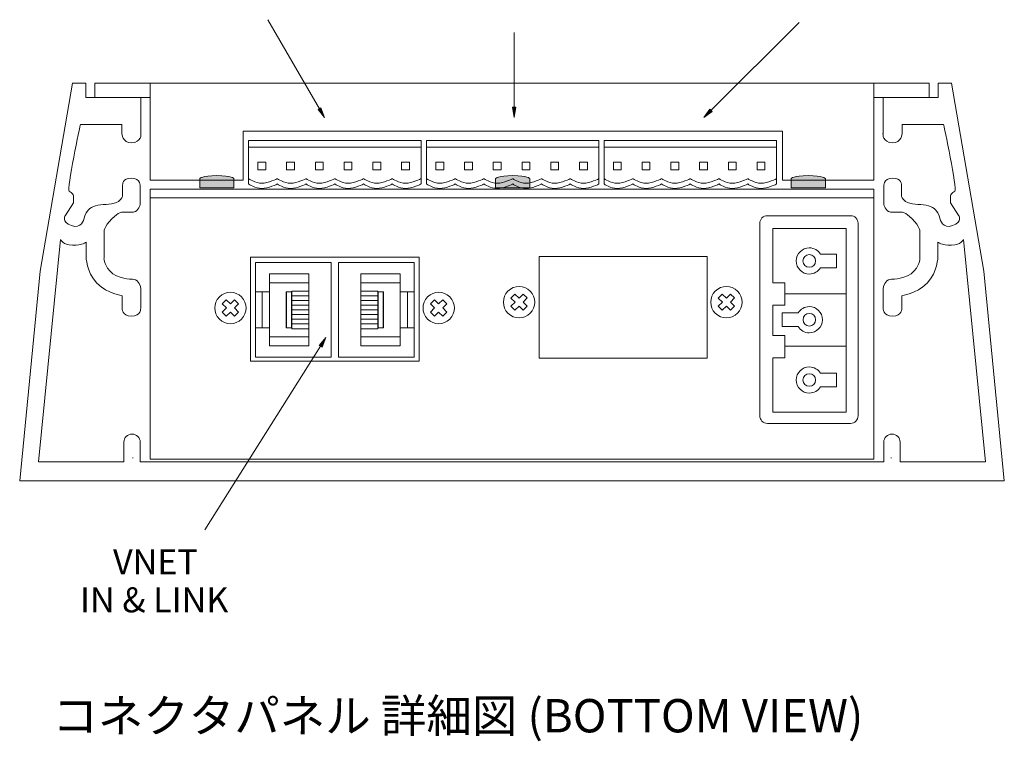
# Model space of a CAD drawing. Units: inches. Extents: x -42 to 250, y 46 to 251.
# Drawn here: x 82 to 118, y 104 to 130 of the extents above; entities that cross this region are included whole.
import ezdxf

# ---------------------------------------------------------------- set-up
doc = ezdxf.new("R2010")
doc.units = ezdxf.units.IN
doc.header["$MEASUREMENT"] = 0
doc.layers.add('図面枠', color=7, linetype='Continuous')

# ---------------------------------------------------------------- blocks, each defined once
blk = doc.blocks.new('block 31')
at = {"layer": '図面枠', "color": 179, "lineweight": 18, "true_color": 0x221814}
for points in [[(96.618, 125.431), (90.262, 125.431)], [(90.893, 124.597), (90.606, 124.597), (90.606, 124.885), (90.893, 124.885), (90.893, 124.597)], [(91.954, 124.597), (91.665, 124.597), (91.665, 124.885), (91.954, 124.885), (91.954, 124.597)], [(93.012, 124.597), (92.724, 124.597), (92.724, 124.885), (93.012, 124.885), (93.012, 124.597)], [(94.072, 124.597), (93.784, 124.597), (93.784, 124.885), (94.072, 124.885), (94.072, 124.597)], [(95.131, 124.597), (94.843, 124.597), (94.843, 124.885), (95.131, 124.885), (95.131, 124.597)], [(96.19, 124.597), (95.902, 124.597), (95.902, 124.885), (96.19, 124.885), (96.19, 124.597)]]:
    blk.add_lwpolyline(points, dxfattribs=at)
for points, knots in [([(96.618, 124.268), (96.618, 124.268), (96.282, 124.104), (96.047, 124.104), (95.811, 124.104), (95.559, 124.268), (95.559, 124.268), (95.559, 124.268), (95.223, 124.104), (94.987, 124.104), (94.752, 124.104), (94.5, 124.268), (94.5, 124.268), (94.5, 124.268), (94.163, 124.104), (93.928, 124.104), (93.692, 124.104), (93.441, 124.268), (93.441, 124.268), (93.441, 124.268), (93.104, 124.104), (92.869, 124.104), (92.633, 124.104), (92.381, 124.268), (92.381, 124.268), (92.381, 124.268), (92.044, 124.104), (91.809, 124.104), (91.574, 124.104), (91.322, 124.268), (91.322, 124.268), (91.322, 124.268), (90.985, 124.104), (90.749, 124.104), (90.515, 124.104), (90.262, 124.268), (90.262, 124.268), (90.262, 124.268), (90.262, 125.677), (90.262, 125.677), (90.262, 125.677), (96.618, 125.677), (96.618, 125.677), (96.618, 125.677), (96.618, 124.268), (96.618, 124.268)], [0, 0, 0, 0, 1, 1, 1, 2, 2, 2, 3, 3, 3, 4, 4, 4, 5, 5, 5, 6, 6, 6, 7, 7, 7, 8, 8, 8, 9, 9, 9, 10, 10, 10, 11, 11, 11, 12, 12, 12, 13, 13, 13, 14, 14, 14, 15, 15, 15, 15]), ([(90.262, 124.268), (90.262, 124.268), (90.262, 124.075), (90.262, 124.075), (90.262, 124.075), (90.515, 123.909), (90.749, 123.909), (90.985, 123.909), (91.322, 124.075), (91.322, 124.075), (91.322, 124.075), (91.574, 123.909), (91.809, 123.909), (92.044, 123.909), (92.381, 124.075), (92.381, 124.075), (92.381, 124.075), (92.633, 123.909), (92.869, 123.909), (93.104, 123.909), (93.441, 124.075), (93.441, 124.075), (93.441, 124.075), (93.692, 123.909), (93.928, 123.909), (94.163, 123.909), (94.5, 124.075), (94.5, 124.075), (94.5, 124.075), (94.752, 123.909), (94.987, 123.909), (95.223, 123.909), (95.559, 124.075), (95.559, 124.075), (95.559, 124.075), (95.811, 123.909), (96.047, 123.909), (96.282, 123.909), (96.618, 124.075), (96.618, 124.075), (96.618, 124.075), (96.618, 124.302), (96.618, 124.302)], [0, 0, 0, 0, 1, 1, 1, 2, 2, 2, 3, 3, 3, 4, 4, 4, 5, 5, 5, 6, 6, 6, 7, 7, 7, 8, 8, 8, 9, 9, 9, 10, 10, 10, 11, 11, 11, 12, 12, 12, 13, 13, 13, 14, 14, 14, 14])]:
    blk.add_open_spline(points, degree=3, knots=knots, dxfattribs=at)
blk = doc.blocks.new('block 32')
at = {"layer": '図面枠', "color": 179, "lineweight": 18, "true_color": 0x221814}
for points in [[(103.176, 125.431), (96.82, 125.431)], [(97.452, 124.597), (97.164, 124.597), (97.164, 124.885), (97.452, 124.885), (97.452, 124.597)], [(98.511, 124.597), (98.223, 124.597), (98.223, 124.885), (98.511, 124.885), (98.511, 124.597)], [(99.57, 124.597), (99.282, 124.597), (99.282, 124.885), (99.57, 124.885), (99.57, 124.597)], [(100.629, 124.597), (100.342, 124.597), (100.342, 124.885), (100.629, 124.885), (100.629, 124.597)], [(101.689, 124.597), (101.401, 124.597), (101.401, 124.885), (101.689, 124.885), (101.689, 124.597)], [(102.748, 124.597), (102.461, 124.597), (102.461, 124.885), (102.748, 124.885), (102.748, 124.597)]]:
    blk.add_lwpolyline(points, dxfattribs=at)
for points, knots in [([(103.176, 124.268), (103.176, 124.268), (102.84, 124.104), (102.604, 124.104), (102.369, 124.104), (102.117, 124.268), (102.117, 124.268), (102.117, 124.268), (101.78, 124.104), (101.545, 124.104), (101.31, 124.104), (101.058, 124.268), (101.058, 124.268), (101.058, 124.268), (100.721, 124.104), (100.486, 124.104), (100.25, 124.104), (99.998, 124.268), (99.998, 124.268), (99.998, 124.268), (99.662, 124.104), (99.426, 124.104), (99.191, 124.104), (98.939, 124.268), (98.939, 124.268), (98.939, 124.268), (98.602, 124.104), (98.367, 124.104), (98.132, 124.104), (97.879, 124.268), (97.879, 124.268), (97.879, 124.268), (97.543, 124.104), (97.308, 124.104), (97.072, 124.104), (96.82, 124.268), (96.82, 124.268), (96.82, 124.268), (96.82, 125.677), (96.82, 125.677), (96.82, 125.677), (103.176, 125.677), (103.176, 125.677), (103.176, 125.677), (103.176, 124.268), (103.176, 124.268)], [0, 0, 0, 0, 1, 1, 1, 2, 2, 2, 3, 3, 3, 4, 4, 4, 5, 5, 5, 6, 6, 6, 7, 7, 7, 8, 8, 8, 9, 9, 9, 10, 10, 10, 11, 11, 11, 12, 12, 12, 13, 13, 13, 14, 14, 14, 15, 15, 15, 15]), ([(96.82, 124.268), (96.82, 124.268), (96.82, 124.075), (96.82, 124.075), (96.82, 124.075), (97.072, 123.909), (97.308, 123.909), (97.543, 123.909), (97.879, 124.075), (97.879, 124.075), (97.879, 124.075), (98.132, 123.909), (98.367, 123.909), (98.602, 123.909), (98.939, 124.075), (98.939, 124.075), (98.939, 124.075), (99.191, 123.909), (99.426, 123.909), (99.662, 123.909), (99.998, 124.075), (99.998, 124.075), (99.998, 124.075), (100.25, 123.909), (100.486, 123.909), (100.721, 123.909), (101.058, 124.075), (101.058, 124.075), (101.058, 124.075), (101.31, 123.909), (101.545, 123.909), (101.78, 123.909), (102.117, 124.075), (102.117, 124.075), (102.117, 124.075), (102.369, 123.909), (102.604, 123.909), (102.84, 123.909), (103.176, 124.075), (103.176, 124.075), (103.176, 124.075), (103.176, 124.302), (103.176, 124.302)], [0, 0, 0, 0, 1, 1, 1, 2, 2, 2, 3, 3, 3, 4, 4, 4, 5, 5, 5, 6, 6, 6, 7, 7, 7, 8, 8, 8, 9, 9, 9, 10, 10, 10, 11, 11, 11, 12, 12, 12, 13, 13, 13, 14, 14, 14, 14])]:
    blk.add_open_spline(points, degree=3, knots=knots, dxfattribs=at)
blk = doc.blocks.new('block 33')
at = {"layer": '図面枠', "color": 179, "lineweight": 18, "true_color": 0x221814}
for points in [[(109.721, 125.431), (103.365, 125.431)], [(103.996, 124.597), (103.708, 124.597), (103.708, 124.885), (103.996, 124.885), (103.996, 124.597)], [(105.055, 124.597), (104.767, 124.597), (104.767, 124.885), (105.055, 124.885), (105.055, 124.597)], [(106.115, 124.597), (105.826, 124.597), (105.826, 124.885), (106.115, 124.885), (106.115, 124.597)], [(107.174, 124.597), (106.886, 124.597), (106.886, 124.885), (107.174, 124.885), (107.174, 124.597)], [(108.233, 124.597), (107.945, 124.597), (107.945, 124.885), (108.233, 124.885), (108.233, 124.597)], [(109.293, 124.597), (109.005, 124.597), (109.005, 124.885), (109.293, 124.885), (109.293, 124.597)]]:
    blk.add_lwpolyline(points, dxfattribs=at)
for points, knots in [([(109.721, 124.268), (109.721, 124.268), (109.385, 124.104), (109.149, 124.104), (108.913, 124.104), (108.661, 124.268), (108.661, 124.268), (108.661, 124.268), (108.325, 124.104), (108.09, 124.104), (107.854, 124.104), (107.602, 124.268), (107.602, 124.268), (107.602, 124.268), (107.265, 124.104), (107.03, 124.104), (106.795, 124.104), (106.542, 124.268), (106.542, 124.268), (106.542, 124.268), (106.206, 124.104), (105.971, 124.104), (105.735, 124.104), (105.484, 124.268), (105.484, 124.268), (105.484, 124.268), (105.147, 124.104), (104.912, 124.104), (104.676, 124.104), (104.424, 124.268), (104.424, 124.268), (104.424, 124.268), (104.087, 124.104), (103.852, 124.104), (103.616, 124.104), (103.365, 124.268), (103.365, 124.268), (103.365, 124.268), (103.365, 125.677), (103.365, 125.677), (103.365, 125.677), (109.721, 125.677), (109.721, 125.677), (109.721, 125.677), (109.721, 124.268), (109.721, 124.268)], [0, 0, 0, 0, 1, 1, 1, 2, 2, 2, 3, 3, 3, 4, 4, 4, 5, 5, 5, 6, 6, 6, 7, 7, 7, 8, 8, 8, 9, 9, 9, 10, 10, 10, 11, 11, 11, 12, 12, 12, 13, 13, 13, 14, 14, 14, 15, 15, 15, 15]), ([(103.365, 124.268), (103.365, 124.268), (103.365, 124.075), (103.365, 124.075), (103.365, 124.075), (103.616, 123.909), (103.852, 123.909), (104.087, 123.909), (104.424, 124.075), (104.424, 124.075), (104.424, 124.075), (104.676, 123.909), (104.912, 123.909), (105.147, 123.909), (105.484, 124.075), (105.484, 124.075), (105.484, 124.075), (105.735, 123.909), (105.971, 123.909), (106.206, 123.909), (106.542, 124.075), (106.542, 124.075), (106.542, 124.075), (106.795, 123.909), (107.03, 123.909), (107.265, 123.909), (107.602, 124.075), (107.602, 124.075), (107.602, 124.075), (107.854, 123.909), (108.09, 123.909), (108.325, 123.909), (108.661, 124.075), (108.661, 124.075), (108.661, 124.075), (108.913, 123.909), (109.149, 123.909), (109.385, 123.909), (109.721, 124.075), (109.721, 124.075), (109.721, 124.075), (109.721, 124.302), (109.721, 124.302)], [0, 0, 0, 0, 1, 1, 1, 2, 2, 2, 3, 3, 3, 4, 4, 4, 5, 5, 5, 6, 6, 6, 7, 7, 7, 8, 8, 8, 9, 9, 9, 10, 10, 10, 11, 11, 11, 12, 12, 12, 13, 13, 13, 14, 14, 14, 14])]:
    blk.add_open_spline(points, degree=3, knots=knots, dxfattribs=at)
blk = doc.blocks.new('block 35')
at = {"layer": '図面枠', "color": 179, "lineweight": 18, "true_color": 0x221814}
blk.add_open_spline([(111.93, 121.488), (111.93, 121.488), (111.338, 121.488), (111.338, 121.488), (111.254, 121.626), (111.102, 121.72), (110.928, 121.72), (110.662, 121.72), (110.446, 121.504), (110.446, 121.238), (110.446, 120.971), (110.662, 120.756), (110.928, 120.756), (111.102, 120.756), (111.254, 120.849), (111.338, 120.988), (111.338, 120.988), (111.93, 120.988), (111.93, 120.988), (111.93, 120.988), (111.93, 121.488), (111.93, 121.488)], degree=3, knots=[0, 0, 0, 0, 1, 1, 1, 2, 2, 2, 3, 3, 3, 4, 4, 4, 5, 5, 5, 6, 6, 6, 7, 7, 7, 7], dxfattribs=at)
blk = doc.blocks.new('block 34')
at = {"layer": '図面枠'}
blk.add_blockref('block 35', (0, 0), dxfattribs=at)
blk = doc.blocks.new('block 37')
at = {"layer": '図面枠', "color": 179, "lineweight": 18, "true_color": 0x221814}
blk.add_open_spline([(111.93, 117.101), (111.93, 117.101), (111.338, 117.101), (111.338, 117.101), (111.253, 117.239), (111.102, 117.332), (110.928, 117.332), (110.662, 117.332), (110.446, 117.116), (110.446, 116.85), (110.446, 116.584), (110.662, 116.368), (110.928, 116.368), (111.102, 116.368), (111.253, 116.461), (111.338, 116.6), (111.338, 116.6), (111.93, 116.6), (111.93, 116.6), (111.93, 116.6), (111.93, 117.101), (111.93, 117.101)], degree=3, knots=[0, 0, 0, 0, 1, 1, 1, 2, 2, 2, 3, 3, 3, 4, 4, 4, 5, 5, 5, 6, 6, 6, 7, 7, 7, 7], dxfattribs=at)
blk = doc.blocks.new('block 36')
at = {"layer": '図面枠'}
blk.add_blockref('block 37', (0, 0), dxfattribs=at)
blk = doc.blocks.new('block 39')
at = {"layer": '図面枠', "color": 179, "lineweight": 18, "true_color": 0x221814}
blk.add_open_spline([(110.928, 119.555), (110.753, 119.555), (110.602, 119.461), (110.517, 119.322), (110.517, 119.322), (109.926, 119.322), (109.926, 119.322), (109.926, 119.322), (109.926, 118.822), (109.926, 118.822), (109.926, 118.822), (110.518, 118.822), (110.518, 118.822), (110.602, 118.684), (110.754, 118.591), (110.928, 118.591), (111.194, 118.591), (111.41, 118.806), (111.41, 119.072), (111.41, 119.339), (111.194, 119.555), (110.928, 119.555)], degree=3, knots=[0, 0, 0, 0, 1, 1, 1, 2, 2, 2, 3, 3, 3, 4, 4, 4, 5, 5, 5, 6, 6, 6, 7, 7, 7, 7], dxfattribs=at)
blk = doc.blocks.new('block 38')
at = {"layer": '図面枠'}
blk.add_blockref('block 39', (0, 0), dxfattribs=at)
blk = doc.blocks.new('block 42')
at = {"layer": '図面枠', "color": 179, "lineweight": 18, "true_color": 0x221814}
blk.add_lwpolyline([(108.173, 119.873), (108.025, 120.02), (107.873, 119.868), (107.721, 120.02), (107.573, 119.872), (107.725, 119.72), (107.573, 119.568), (107.721, 119.42), (107.873, 119.573), (108.025, 119.42), (108.173, 119.568), (108.02, 119.721), (108.173, 119.873)], dxfattribs=at)
blk = doc.blocks.new('block 41')
at = {"layer": '図面枠'}
blk.add_blockref('block 42', (0, 0), dxfattribs=at)
blk = doc.blocks.new('block 40')
at = {"layer": '図面枠', "color": 179, "lineweight": 18, "true_color": 0x221814}
blk.add_open_spline([(108.281, 119.312), (108.056, 119.086), (107.691, 119.086), (107.464, 119.312), (107.24, 119.538), (107.24, 119.903), (107.464, 120.129), (107.691, 120.354), (108.056, 120.354), (108.281, 120.129), (108.507, 119.903), (108.507, 119.538), (108.281, 119.312)], degree=3, knots=[0, 0, 0, 0, 1, 1, 1, 2, 2, 2, 3, 3, 3, 4, 4, 4, 4], dxfattribs=at)
at = {"layer": '図面枠'}
blk.add_blockref('block 41', (0, 0), dxfattribs=at)
blk = doc.blocks.new('block 45')
at = {"layer": '図面枠', "color": 179, "lineweight": 18, "true_color": 0x221814}
blk.add_lwpolyline([(100.53, 119.873), (100.383, 120.02), (100.231, 119.867), (100.078, 120.02), (99.932, 119.872), (100.083, 119.72), (99.932, 119.568), (100.078, 119.42), (100.231, 119.573), (100.383, 119.42), (100.53, 119.568), (100.378, 119.721), (100.53, 119.873)], dxfattribs=at)
blk = doc.blocks.new('block 44')
at = {"layer": '図面枠'}
blk.add_blockref('block 45', (0, 0), dxfattribs=at)
blk = doc.blocks.new('block 43')
at = {"layer": '図面枠', "color": 179, "lineweight": 18, "true_color": 0x221814}
blk.add_open_spline([(100.639, 119.312), (100.414, 119.086), (100.048, 119.086), (99.822, 119.312), (99.597, 119.538), (99.597, 119.903), (99.822, 120.129), (100.048, 120.354), (100.414, 120.354), (100.639, 120.129), (100.865, 119.903), (100.865, 119.538), (100.639, 119.312)], degree=3, knots=[0, 0, 0, 0, 1, 1, 1, 2, 2, 2, 3, 3, 3, 4, 4, 4, 4], dxfattribs=at)
at = {"layer": '図面枠'}
blk.add_blockref('block 44', (0, 0), dxfattribs=at)
blk = doc.blocks.new('block 52')
at = {"layer": '図面枠', "color": 179, "lineweight": 18, "true_color": 0x221814}
blk.add_lwpolyline([(97.567, 119.656), (97.42, 119.804), (97.267, 119.652), (97.115, 119.804), (96.968, 119.656), (97.12, 119.505), (96.968, 119.353), (97.115, 119.205), (97.267, 119.357), (97.42, 119.205), (97.567, 119.353), (97.415, 119.505), (97.567, 119.656)], dxfattribs=at)
blk = doc.blocks.new('block 51')
at = {"layer": '図面枠'}
blk.add_blockref('block 52', (0, 0), dxfattribs=at)
blk = doc.blocks.new('block 50')
at = {"layer": '図面枠', "color": 179, "lineweight": 18, "true_color": 0x221814}
blk.add_open_spline([(97.676, 119.096), (97.451, 118.87), (97.085, 118.87), (96.859, 119.096), (96.634, 119.322), (96.634, 119.687), (96.859, 119.913), (97.085, 120.139), (97.451, 120.139), (97.676, 119.913), (97.902, 119.687), (97.902, 119.322), (97.676, 119.096)], degree=3, knots=[0, 0, 0, 0, 1, 1, 1, 2, 2, 2, 3, 3, 3, 4, 4, 4, 4], dxfattribs=at)
at = {"layer": '図面枠'}
blk.add_blockref('block 51', (0, 0), dxfattribs=at)
blk = doc.blocks.new('block 55')
at = {"layer": '図面枠', "color": 179, "lineweight": 18, "true_color": 0x221814}
blk.add_lwpolyline([(89.892, 119.656), (89.745, 119.804), (89.592, 119.652), (89.44, 119.804), (89.293, 119.656), (89.445, 119.505), (89.293, 119.353), (89.44, 119.205), (89.592, 119.357), (89.745, 119.205), (89.892, 119.353), (89.74, 119.505), (89.892, 119.656)], dxfattribs=at)
blk = doc.blocks.new('block 54')
at = {"layer": '図面枠'}
blk.add_blockref('block 55', (0, 0), dxfattribs=at)
blk = doc.blocks.new('block 53')
at = {"layer": '図面枠', "color": 179, "lineweight": 18, "true_color": 0x221814}
blk.add_open_spline([(90.001, 119.096), (89.775, 118.87), (89.409, 118.87), (89.184, 119.096), (88.958, 119.322), (88.958, 119.687), (89.184, 119.913), (89.409, 120.139), (89.775, 120.139), (90.001, 119.913), (90.227, 119.687), (90.227, 119.322), (90.001, 119.096)], degree=3, knots=[0, 0, 0, 0, 1, 1, 1, 2, 2, 2, 3, 3, 3, 4, 4, 4, 4], dxfattribs=at)
at = {"layer": '図面枠'}
blk.add_blockref('block 54', (0, 0), dxfattribs=at)
blk = doc.blocks.new('block 56')
at = {"layer": '図面枠', "color": 179, "lineweight": 18, "true_color": 0x221814}
for points in [[(96.364, 117.687), (93.574, 117.687), (93.574, 121.185), (96.364, 121.185), (96.364, 117.687)], [(95.853, 118.11), (94.401, 118.11), (94.401, 120.761), (95.853, 120.761), (95.853, 118.11)], [(95.853, 118.44), (94.401, 118.44), (94.401, 120.432), (95.853, 120.432), (95.853, 118.44)], [(95.028, 119.956), (94.401, 119.956), (94.401, 120.13), (95.028, 120.13), (95.028, 119.956)], [(95.028, 119.783), (94.401, 119.783), (94.401, 119.956), (95.028, 119.956), (95.028, 119.783)], [(95.028, 119.609), (94.401, 119.609), (94.401, 119.783), (95.028, 119.783), (95.028, 119.609)], [(95.231, 118.773), (95.028, 118.773), (95.028, 120.099), (95.231, 120.099), (95.231, 118.773)], [(95.221, 118.773), (95.032, 118.773), (95.032, 120.099), (95.221, 120.099), (95.221, 118.773)], [(96.12, 118.773), (95.853, 118.773), (95.853, 120.099), (96.12, 120.099), (96.12, 118.773)], [(96.364, 118.773), (96.12, 118.773), (96.12, 120.099), (96.364, 120.099), (96.364, 118.773)], [(95.028, 119.436), (94.401, 119.436), (94.401, 119.609), (95.028, 119.609), (95.028, 119.436)], [(95.028, 119.263), (94.401, 119.263), (94.401, 119.436), (95.028, 119.436), (95.028, 119.263)], [(95.028, 119.089), (94.401, 119.089), (94.401, 119.263), (95.028, 119.263), (95.028, 119.089)], [(95.028, 118.915), (94.401, 118.915), (94.401, 119.089), (95.028, 119.089), (95.028, 118.915)], [(95.028, 118.742), (94.401, 118.742), (94.401, 118.915), (95.028, 118.915), (95.028, 118.742)]]:
    blk.add_lwpolyline(points, dxfattribs=at)
blk = doc.blocks.new('block 57')
at = {"layer": '図面枠', "color": 179, "lineweight": 18, "true_color": 0x221814}
for points in [[(90.517, 117.687), (93.307, 117.687), (93.307, 121.185), (90.517, 121.185), (90.517, 117.687)], [(91.028, 118.11), (92.48, 118.11), (92.48, 120.761), (91.028, 120.761), (91.028, 118.11)], [(91.028, 118.44), (92.48, 118.44), (92.48, 120.432), (91.028, 120.432), (91.028, 118.44)], [(91.852, 119.956), (92.48, 119.956), (92.48, 120.13), (91.852, 120.13), (91.852, 119.956)], [(90.517, 118.773), (90.761, 118.773), (90.761, 120.099), (90.517, 120.099), (90.517, 118.773)], [(90.761, 118.773), (91.028, 118.773), (91.028, 120.099), (90.761, 120.099), (90.761, 118.773)], [(91.65, 118.773), (91.852, 118.773), (91.852, 120.099), (91.65, 120.099), (91.65, 118.773)], [(91.659, 118.773), (91.849, 118.773), (91.849, 120.099), (91.659, 120.099), (91.659, 118.773)], [(91.852, 119.783), (92.48, 119.783), (92.48, 119.956), (91.852, 119.956), (91.852, 119.783)], [(91.852, 119.609), (92.48, 119.609), (92.48, 119.783), (91.852, 119.783), (91.852, 119.609)], [(91.852, 119.436), (92.48, 119.436), (92.48, 119.609), (91.852, 119.609), (91.852, 119.436)], [(91.852, 119.263), (92.48, 119.263), (92.48, 119.436), (91.852, 119.436), (91.852, 119.263)], [(91.852, 119.089), (92.48, 119.089), (92.48, 119.263), (91.852, 119.263), (91.852, 119.089)], [(91.852, 118.915), (92.48, 118.915), (92.48, 119.089), (91.852, 119.089), (91.852, 118.915)], [(91.852, 118.742), (92.48, 118.742), (92.48, 118.915), (91.852, 118.915), (91.852, 118.742)]]:
    blk.add_lwpolyline(points, dxfattribs=at)
blk = doc.blocks.new('block 26')
at = {"layer": '図面枠', "true_color": 0x221814}
h = blk.add_hatch(color=179, dxfattribs=at)
h.dxf.hatch_style = 2
h.paths.add_polyline_path([(92.93, 126.881), (92.822, 126.818), (93.063, 126.527)])
h = blk.add_hatch(color=179, dxfattribs=at)
h.dxf.hatch_style = 2
h.paths.add_polyline_path([(100.114, 126.9), (99.991, 126.901), (100.052, 126.527)])
h = blk.add_hatch(color=179, dxfattribs=at)
h.dxf.hatch_style = 2
h.paths.add_polyline_path([(107.263, 126.835), (107.351, 126.746), (107.042, 126.527)])
at = {"layer": '図面枠', "true_color": 0xfefefe}
h = blk.add_hatch(color=7, dxfattribs=at)
h.dxf.hatch_style = 2
edge = h.paths.add_edge_path()
edge.add_spline(control_points=[(89.724, 124.277), (89.724, 124.277), (89.646, 124.386), (89.095, 124.386), (88.543, 124.386), (88.46, 124.277), (88.46, 124.277), (88.46, 124.277), (88.46, 123.928), (88.46, 123.928), (88.46, 123.928), (89.724, 123.928), (89.724, 123.928), (89.724, 123.928), (89.724, 124.277), (89.724, 124.277)], knot_values=[0, 0, 0, 0, 1, 1, 1, 2, 2, 2, 3, 3, 3, 4, 4, 4, 5, 5, 5, 5], degree=3, periodic=1)
h = blk.add_hatch(color=7, dxfattribs=at)
h.dxf.hatch_style = 2
edge = h.paths.add_edge_path()
edge.add_spline(control_points=[(100.627, 124.277), (100.627, 124.277), (100.549, 124.386), (99.998, 124.386), (99.446, 124.386), (99.363, 124.277), (99.363, 124.277), (99.363, 124.277), (99.363, 123.928), (99.363, 123.928), (99.363, 123.928), (100.627, 123.928), (100.627, 123.928), (100.627, 123.928), (100.627, 124.277), (100.627, 124.277)], knot_values=[0, 0, 0, 0, 1, 1, 1, 2, 2, 2, 3, 3, 3, 4, 4, 4, 5, 5, 5, 5], degree=3, periodic=1)
h = blk.add_hatch(color=7, dxfattribs=at)
h.dxf.hatch_style = 2
edge = h.paths.add_edge_path()
edge.add_spline(control_points=[(111.52, 124.277), (111.52, 124.277), (111.441, 124.386), (110.889, 124.386), (110.338, 124.386), (110.255, 124.277), (110.255, 124.277), (110.255, 124.277), (110.255, 123.928), (110.255, 123.928), (110.255, 123.928), (111.52, 123.928), (111.52, 123.928), (111.52, 123.928), (111.52, 124.277), (111.52, 124.277)], knot_values=[0, 0, 0, 0, 1, 1, 1, 2, 2, 2, 3, 3, 3, 4, 4, 4, 5, 5, 5, 5], degree=3, periodic=1)
at = {"layer": '図面枠', "true_color": 0x221814}
h = blk.add_hatch(color=179, dxfattribs=at)
h.dxf.hatch_style = 2
h.paths.add_polyline_path([(92.97, 118.062), (92.864, 118.128), (93.113, 118.412)])
at = {"layer": '図面枠', "color": 179, "lineweight": 5, "true_color": 0x221814}
for points in [[(90.971, 130.13), (92.876, 126.85)], [(110.56, 130.021), (107.306, 126.791)], [(100.055, 129.659), (100.052, 126.9)], [(92.93, 126.881), (92.822, 126.818), (93.063, 126.527), (92.93, 126.881)], [(100.114, 126.9), (99.991, 126.901), (100.052, 126.527), (100.114, 126.9)], [(107.263, 126.835), (107.351, 126.746), (107.042, 126.527), (107.263, 126.835)], [(92.97, 118.062), (92.864, 118.128), (93.113, 118.412), (92.97, 118.062)], [(88.646, 111.335), (92.917, 118.095)]]:
    blk.add_lwpolyline(points, dxfattribs=at)
at = {"layer": '図面枠', "color": 179, "lineweight": 18, "true_color": 0x221814}
for points in [[(86.63, 127.266), (84.268, 127.266), (84.268, 127.785), (83.777, 127.785), (82.582, 120.856), (81.826, 113.131), (118.115, 113.131), (117.358, 120.856), (116.163, 127.785), (115.673, 127.785), (115.673, 127.266), (113.311, 127.266)], [(86.63, 127.785), (84.592, 127.785), (84.592, 127.266)], [(113.311, 124.217), (109.943, 124.217), (109.943, 126.027), (90.066, 126.027), (90.066, 124.217), (86.63, 124.217), (86.63, 127.785), (113.311, 127.785), (113.311, 124.217)], [(113.311, 127.785), (115.349, 127.785), (115.349, 127.266)], [(113.311, 113.928), (86.63, 113.928), (86.63, 123.887), (113.311, 123.887), (113.311, 113.928)], [(86.63, 123.559), (113.311, 123.559)], [(112.281, 115.66), (109.588, 115.66), (109.588, 117.665), (110.028, 117.665), (110.028, 118.486), (109.588, 118.486), (109.588, 119.605), (110.028, 119.605), (110.028, 120.427), (109.588, 120.427), (109.588, 122.431), (112.281, 122.431), (112.281, 115.66)], [(96.548, 117.549), (90.333, 117.549), (90.333, 121.377), (96.548, 121.377), (96.548, 117.549)], [(107.165, 117.652), (100.972, 117.652), (100.972, 121.398), (107.165, 121.398), (107.165, 117.652)], [(112.281, 120.025), (110.028, 120.025)], [(112.281, 118.096), (110.028, 118.096)]]:
    blk.add_lwpolyline(points, dxfattribs=at)
for points, knots in [([(86.296, 127.266), (86.296, 127.266), (86.296, 125.933), (86.296, 125.933), (86.296, 125.933), (86.324, 125.599), (85.944, 125.59), (85.611, 125.582), (85.592, 125.942), (85.592, 125.942), (85.592, 125.942), (85.592, 126.267), (85.592, 126.267), (85.592, 126.267), (84.063, 126.267), (84.063, 126.267), (84.063, 126.267), (83.545, 123.867), (83.647, 123.811), (83.76, 123.749), (83.804, 123.654), (83.804, 123.654), (83.804, 123.654), (83.804, 123.385), (83.804, 123.385), (83.804, 123.385), (83.498, 122.903), (83.498, 122.903), (83.498, 122.903), (83.359, 122.681), (83.73, 122.542), (84.101, 122.403), (84.193, 122.783), (84.193, 122.783), (84.193, 122.783), (84.23, 122.995), (84.361, 123.125), (84.49, 123.255), (84.712, 123.315), (85.009, 123.32), (85.611, 123.329), (85.62, 123.672), (85.62, 123.672), (85.62, 123.672), (85.62, 124.033), (85.62, 124.033), (85.62, 124.033), (85.592, 124.293), (85.944, 124.293), (86.296, 124.293), (86.269, 123.978), (86.269, 123.978), (86.269, 123.978), (86.269, 123.338), (86.269, 123.338), (86.269, 123.338), (86.276, 123.244), (86.144, 123.096), (86.092, 123.036), (85.935, 123.033), (85.935, 123.033), (85.935, 123.033), (85.601, 123.033), (85.601, 123.033), (85.601, 123.033), (85.491, 123.051), (85.222, 122.792), (84.915, 122.496), (84.934, 122.291), (84.934, 122.291), (84.934, 122.291), (84.934, 121.356), (84.934, 121.356), (84.934, 121.356), (84.902, 121.153), (85.147, 120.874), (85.429, 120.554), (85.963, 120.568), (85.963, 120.568), (85.963, 120.568), (86.093, 120.559), (86.158, 120.503), (86.292, 120.388), (86.287, 120.179), (86.287, 120.179), (86.287, 120.179), (86.287, 119.503), (86.287, 119.503), (86.287, 119.503), (86.306, 119.206), (85.944, 119.206), (85.583, 119.206), (85.601, 119.493), (85.601, 119.493), (85.601, 119.493), (85.601, 119.957), (85.601, 119.957), (85.601, 119.957), (85.083, 120.012), (84.675, 120.42), (84.267, 120.828), (84.277, 121.402), (84.277, 121.402), (84.277, 121.402), (84.277, 121.93), (84.277, 121.93), (84.277, 121.93), (84.147, 121.819), (83.777, 121.819), (83.406, 121.819), (83.33, 122.035), (83.33, 122.035), (83.33, 122.035), (82.521, 113.832), (82.521, 113.832), (82.521, 113.832), (85.666, 113.832), (85.666, 113.832), (85.666, 113.832), (85.666, 114.559), (85.666, 114.559), (85.666, 114.725), (85.8, 114.86), (85.967, 114.86), (86.133, 114.86), (86.268, 114.725), (86.268, 114.559), (86.268, 114.559), (86.268, 113.832), (86.268, 113.832), (86.268, 113.832), (113.672, 113.832), (113.672, 113.832), (113.672, 113.832), (113.672, 114.559), (113.672, 114.559), (113.672, 114.725), (113.807, 114.86), (113.974, 114.86), (114.14, 114.86), (114.275, 114.725), (114.275, 114.559), (114.275, 114.559), (114.275, 113.832), (114.275, 113.832), (114.275, 113.832), (117.42, 113.832), (117.42, 113.832), (117.42, 113.832), (116.611, 122.035), (116.611, 122.035), (116.611, 122.035), (116.534, 121.819), (116.164, 121.819), (115.793, 121.819), (115.664, 121.93), (115.664, 121.93), (115.664, 121.93), (115.664, 121.402), (115.664, 121.402), (115.664, 121.402), (115.674, 120.828), (115.266, 120.42), (114.858, 120.012), (114.339, 119.957), (114.339, 119.957), (114.339, 119.957), (114.339, 119.493), (114.339, 119.493), (114.339, 119.493), (114.358, 119.206), (113.996, 119.206), (113.634, 119.206), (113.653, 119.503), (113.653, 119.503), (113.653, 119.503), (113.653, 120.179), (113.653, 120.179), (113.653, 120.179), (113.649, 120.388), (113.783, 120.503), (113.848, 120.559), (113.978, 120.568), (113.978, 120.568), (113.978, 120.568), (114.512, 120.554), (114.793, 120.874), (115.038, 121.153), (115.006, 121.356), (115.006, 121.356), (115.006, 121.356), (115.006, 122.291), (115.006, 122.291), (115.006, 122.291), (115.026, 122.496), (114.719, 122.792), (114.45, 123.051), (114.339, 123.033), (114.339, 123.033), (114.339, 123.033), (114.005, 123.033), (114.005, 123.033), (114.005, 123.033), (113.848, 123.036), (113.796, 123.096), (113.665, 123.244), (113.672, 123.338), (113.672, 123.338), (113.672, 123.338), (113.672, 123.978), (113.672, 123.978), (113.672, 123.978), (113.644, 124.293), (113.996, 124.293), (114.349, 124.293), (114.321, 124.033), (114.321, 124.033), (114.321, 124.033), (114.321, 123.672), (114.321, 123.672), (114.321, 123.672), (114.329, 123.329), (114.932, 123.32), (115.229, 123.315), (115.451, 123.255), (115.58, 123.125), (115.71, 122.995), (115.747, 122.783), (115.747, 122.783), (115.747, 122.783), (115.84, 122.403), (116.211, 122.542), (116.581, 122.681), (116.443, 122.903), (116.443, 122.903), (116.443, 122.903), (116.137, 123.385), (116.137, 123.385), (116.137, 123.385), (116.137, 123.654), (116.137, 123.654), (116.137, 123.654), (116.18, 123.749), (116.294, 123.811), (116.396, 123.867), (115.878, 126.267), (115.878, 126.267), (115.878, 126.267), (114.349, 126.267), (114.349, 126.267), (114.349, 126.267), (114.349, 125.942), (114.349, 125.942), (114.349, 125.942), (114.329, 125.582), (113.996, 125.59), (113.616, 125.599), (113.644, 125.933), (113.644, 125.933), (113.644, 125.933), (113.644, 127.266), (113.644, 127.266)], [0, 0, 0, 0, 1, 1, 1, 2, 2, 2, 3, 3, 3, 4, 4, 4, 5, 5, 5, 6, 6, 6, 7, 7, 7, 8, 8, 8, 9, 9, 9, 10, 10, 10, 11, 11, 11, 12, 12, 12, 13, 13, 13, 14, 14, 14, 15, 15, 15, 16, 16, 16, 17, 17, 17, 18, 18, 18, 19, 19, 19, 20, 20, 20, 21, 21, 21, 22, 22, 22, 23, 23, 23, 24, 24, 24, 25, 25, 25, 26, 26, 26, 27, 27, 27, 28, 28, 28, 29, 29, 29, 30, 30, 30, 31, 31, 31, 32, 32, 32, 33, 33, 33, 34, 34, 34, 35, 35, 35, 36, 36, 36, 37, 37, 37, 38, 38, 38, 39, 39, 39, 40, 40, 40, 41, 41, 41, 42, 42, 42, 43, 43, 43, 44, 44, 44, 45, 45, 45, 46, 46, 46, 47, 47, 47, 48, 48, 48, 49, 49, 49, 50, 50, 50, 51, 51, 51, 52, 52, 52, 53, 53, 53, 54, 54, 54, 55, 55, 55, 56, 56, 56, 57, 57, 57, 58, 58, 58, 59, 59, 59, 60, 60, 60, 61, 61, 61, 62, 62, 62, 63, 63, 63, 64, 64, 64, 65, 65, 65, 66, 66, 66, 67, 67, 67, 68, 68, 68, 69, 69, 69, 70, 70, 70, 71, 71, 71, 72, 72, 72, 73, 73, 73, 74, 74, 74, 75, 75, 75, 76, 76, 76, 77, 77, 77, 78, 78, 78, 79, 79, 79, 80, 80, 80, 81, 81, 81, 82, 82, 82, 83, 83, 83, 84, 84, 84, 85, 85, 85, 86, 86, 86, 87, 87, 87, 87]), ([(89.724, 124.277), (89.724, 124.277), (89.646, 124.386), (89.095, 124.386), (88.543, 124.386), (88.46, 124.277), (88.46, 124.277), (88.46, 124.277), (88.46, 123.928), (88.46, 123.928), (88.46, 123.928), (89.724, 123.928), (89.724, 123.928), (89.724, 123.928), (89.724, 124.277), (89.724, 124.277)], [0, 0, 0, 0, 1, 1, 1, 2, 2, 2, 3, 3, 3, 4, 4, 4, 5, 5, 5, 5]), ([(100.627, 124.277), (100.627, 124.277), (100.549, 124.386), (99.998, 124.386), (99.446, 124.386), (99.363, 124.277), (99.363, 124.277), (99.363, 124.277), (99.363, 123.928), (99.363, 123.928), (99.363, 123.928), (100.627, 123.928), (100.627, 123.928), (100.627, 123.928), (100.627, 124.277), (100.627, 124.277)], [0, 0, 0, 0, 1, 1, 1, 2, 2, 2, 3, 3, 3, 4, 4, 4, 5, 5, 5, 5]), ([(111.52, 124.277), (111.52, 124.277), (111.441, 124.386), (110.889, 124.386), (110.338, 124.386), (110.255, 124.277), (110.255, 124.277), (110.255, 124.277), (110.255, 123.928), (110.255, 123.928), (110.255, 123.928), (111.52, 123.928), (111.52, 123.928), (111.52, 123.928), (111.52, 124.277), (111.52, 124.277)], [0, 0, 0, 0, 1, 1, 1, 2, 2, 2, 3, 3, 3, 4, 4, 4, 5, 5, 5, 5]), ([(112.728, 115.533), (112.728, 115.379), (112.603, 115.254), (112.448, 115.254), (112.448, 115.254), (109.382, 115.254), (109.382, 115.254), (109.228, 115.254), (109.102, 115.379), (109.102, 115.533), (109.102, 115.533), (109.102, 122.626), (109.102, 122.626), (109.102, 122.781), (109.228, 122.906), (109.382, 122.906), (109.382, 122.906), (112.448, 122.906), (112.448, 122.906), (112.603, 122.906), (112.728, 122.781), (112.728, 122.626), (112.728, 122.626), (112.728, 115.533), (112.728, 115.533)], [0, 0, 0, 0, 1, 1, 1, 2, 2, 2, 3, 3, 3, 4, 4, 4, 5, 5, 5, 6, 6, 6, 7, 7, 7, 8, 8, 8, 8]), ([(111.16, 121.238), (111.16, 121.11), (111.056, 121.005), (110.928, 121.005), (110.799, 121.005), (110.695, 121.11), (110.695, 121.238), (110.695, 121.366), (110.799, 121.47), (110.928, 121.47), (111.056, 121.47), (111.16, 121.366), (111.16, 121.238)], [0, 0, 0, 0, 1, 1, 1, 2, 2, 2, 3, 3, 3, 4, 4, 4, 4]), ([(110.696, 119.072), (110.696, 119.201), (110.8, 119.305), (110.928, 119.305), (111.056, 119.305), (111.16, 119.201), (111.16, 119.072), (111.16, 118.944), (111.056, 118.84), (110.928, 118.84), (110.8, 118.84), (110.696, 118.944), (110.696, 119.072)], [0, 0, 0, 0, 1, 1, 1, 2, 2, 2, 3, 3, 3, 4, 4, 4, 4]), ([(111.16, 116.85), (111.16, 116.722), (111.056, 116.618), (110.928, 116.618), (110.799, 116.618), (110.695, 116.722), (110.695, 116.85), (110.695, 116.979), (110.799, 117.083), (110.928, 117.083), (111.056, 117.083), (111.16, 116.979), (111.16, 116.85)], [0, 0, 0, 0, 1, 1, 1, 2, 2, 2, 3, 3, 3, 4, 4, 4, 4]), ([(85.979, 113.981), (85.979, 113.981), (85.986, 113.981), (85.996, 113.981), (86.005, 113.981), (86.014, 113.981), (86.014, 113.981), (86.014, 113.981), (86.005, 113.981), (85.996, 113.981), (85.986, 113.981), (85.979, 113.981), (85.979, 113.981)], [0, 0, 0, 0, 1, 1, 1, 2, 2, 2, 3, 3, 3, 4, 4, 4, 4]), ([(113.962, 113.981), (113.962, 113.981), (113.954, 113.981), (113.944, 113.981), (113.935, 113.981), (113.927, 113.981), (113.927, 113.981), (113.927, 113.981), (113.935, 113.981), (113.944, 113.981), (113.954, 113.981), (113.962, 113.981), (113.962, 113.981)], [0, 0, 0, 0, 1, 1, 1, 2, 2, 2, 3, 3, 3, 4, 4, 4, 4])]:
    blk.add_open_spline(points, degree=3, knots=knots, dxfattribs=at)
at = {"layer": '図面枠'}
for name in ['block 31', 'block 32', 'block 33', 'block 34', 'block 57', 'block 56', 'block 53', 'block 50', 'block 43', 'block 40', 'block 38', 'block 36']:
    blk.add_blockref(name, (0, 0), dxfattribs=at)
at = {"layer": '図面枠', "color": 179, "true_color": 0x221814, "attachment_point": 7}
for s, insert, char_height in [('\\fHelvetica|b0|i0|c0|p34;\\W1;VNET', (85.266, 109.687), 0.92132), ('\\fHelvetica|b0|i0|c0|p34;\\W1;IN & LINK', (84.049, 108.288), 0.92132), ('\\fMS Gothic|b0|i0|c0|p34;\\W1;コネクタパネル 詳細図 \\fHelvetica|b0|i0|c0|p34;(BOTTOM VIEW)', (83.032, 103.864), 1.22842)]:
    blk.add_mtext(s, dxfattribs=dict(at, insert=insert, char_height=char_height))

msp = doc.modelspace()

# ---------------------------------------------------------------- block references
at = {"layer": '図面枠'}
msp.add_blockref('block 26', (0, 0), dxfattribs=at)

doc.saveas('drawing.dxf')
